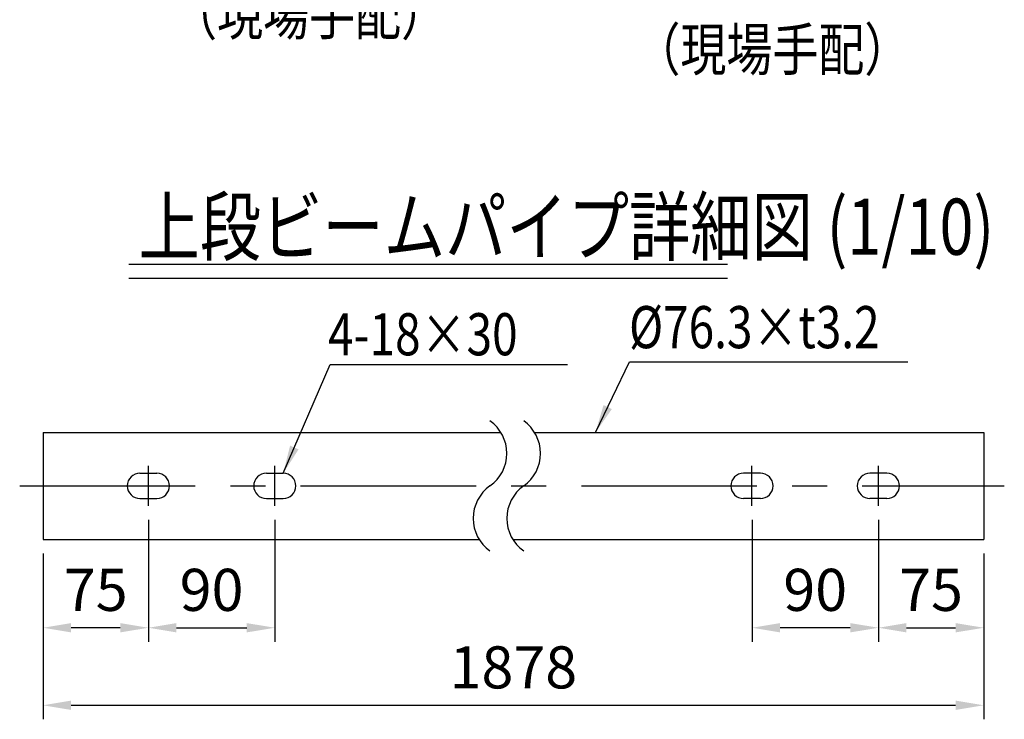
# Model space of a CAD drawing. Units: millimetres. Extents: x 127 to 9196, y 87 to 6661.
# Drawn here: x 7355 to 9108, y 3207 to 4453 of the extents above; entities that cross this region are included whole.
import ezdxf

# ---------------------------------------------------------------- set-up
doc = ezdxf.new("R2010")
doc.units = ezdxf.units.MM
doc.header["$LTSCALE"] = 250
doc.header["$PDMODE"] = 33
doc.header["$PDSIZE"] = 5
doc.linetypes.add('CENTER', pattern=[2, 1.25, -0.25, 0.25, -0.25])
for name, color, linetype in [('CENTER', 3, 'CENTER'), ('MOJI', 6, 'Continuous'), ('MOJI2', 1, 'Continuous'), ('SJC', 1, 'Continuous'), ('SUNPOU', 4, 'Continuous')]:
    doc.layers.add(name, color=color, linetype=linetype)
doc.styles.add('EXT08', font='ROMANS', dxfattribs={"width": 0.8, "bigfont": 'EXTFONT'})
doc.styles.get("Standard").update_dxf_attribs({"font": 'arial.ttf'})
doc.dimstyles.new('SJC', dxfattribs={"dimtxt": 0.18, "dimasz": 0.18, "dimexe": 0.18, "dimexo": 0.0625, "dimgap": 0.09, "dimtad": 0, "dimtih": 1, "dimtoh": 1, "dimdec": 4, "dimzin": 0, "dimdsep": 46, "dimtxsty": 'Standard', "dimcen": 0.09, "dimadec": 0, "dimazin": 0, "dimtfac": 1, "dimtdec": 4, "dimtofl": 0, "dimtmove": 0, "dimatfit": 3, "dimfxl": 1, "dimtolj": 1, "dimtzin": 0, "dimarcsym": 0})

# ---------------------------------------------------------------- blocks, each defined once
blk = doc.blocks.new('*D78')
at = {"layer": 'DEFPOINTS', "color": 0}
for p in [(7396.7, 3527.2), (9071.3, 3527.2), (9071.3, 3231.8)]:
    blk.add_point(p, dxfattribs=at)
at = {"layer": 'SUNPOU', "lineweight": -2}
for p, q in [((7396.7, 3502.2), (7396.7, 3206.8)), ((9071.3, 3502.2), (9071.3, 3206.8)), ((7446.7, 3231.8), (9021.3, 3231.8))]:
    blk.add_line(p, q, dxfattribs=at)
at = {"layer": 'SUNPOU'}
for points in [[(7446.7, 3240.1), (7446.7, 3223.5), (7396.7, 3231.8)], [(9021.3, 3240.1), (9021.3, 3223.5), (9071.3, 3231.8)]]:
    blk.add_solid(points, dxfattribs=at)
at = {"layer": 'SUNPOU', "insert": (8234, 3299.3), "char_height": 75, "attachment_point": 5, "style": 'EXT08'}
blk.add_mtext('\\A1;1878', dxfattribs=at)
blk = doc.blocks.new('*D50')
at = {"layer": 'DEFPOINTS', "color": 0}
for p in [(187.5, 60), (412.5, 60), (412.5, -157.3)]:
    blk.add_point(p, dxfattribs=at)
at = {"layer": 'SUNPOU', "lineweight": -2}
for p, q in [((187.5, 35), (187.5, -182.3)), ((412.5, 35), (412.5, -182.3)), ((237.5, -157.3), (362.5, -157.3))]:
    blk.add_line(p, q, dxfattribs=at)
at = {"layer": 'SUNPOU'}
for points in [[(237.5, -149), (237.5, -165.6), (187.5, -157.3)], [(362.5, -149), (362.5, -165.6), (412.5, -157.3)]]:
    blk.add_solid(points, dxfattribs=at)
at = {"layer": 'SUNPOU', "insert": (300, -89.8), "char_height": 75, "attachment_point": 5, "style": 'EXT08'}
blk.add_mtext('\\A1;90', dxfattribs=at)
blk = doc.blocks.new('*D51')
at = {"layer": 'DEFPOINTS', "color": 0}
for p in [(187.5, 60), (0, 0), (0, -157.3)]:
    blk.add_point(p, dxfattribs=at)
at = {"layer": 'SUNPOU', "lineweight": -2}
for p, q in [((187.5, 35), (187.5, -182.3)), ((0, -25), (0, -182.3)), ((137.5, -157.3), (50, -157.3))]:
    blk.add_line(p, q, dxfattribs=at)
at = {"layer": 'SUNPOU'}
for points in [[(50, -149), (50, -165.6), (0, -157.3)], [(137.5, -149), (137.5, -165.6), (187.5, -157.3)]]:
    blk.add_solid(points, dxfattribs=at)
at = {"layer": 'SUNPOU', "insert": (93.8, -89.8), "char_height": 75, "attachment_point": 5, "style": 'EXT08'}
blk.add_mtext('\\A1;75', dxfattribs=at)
blk = doc.blocks.new('*D52')
at = {"layer": 'DEFPOINTS', "color": 0}
for p in [(1262.1, 60), (1487.1, 60), (1262.1, -157.3)]:
    blk.add_point(p, dxfattribs=at)
at = {"layer": 'SUNPOU', "lineweight": -2}
for p, q in [((1262.1, 35), (1262.1, -182.3)), ((1487.1, 35), (1487.1, -182.3)), ((1437.1, -157.3), (1312.1, -157.3))]:
    blk.add_line(p, q, dxfattribs=at)
at = {"layer": 'SUNPOU'}
for points in [[(1312.1, -149), (1312.1, -165.6), (1262.1, -157.3)], [(1437.1, -149), (1437.1, -165.6), (1487.1, -157.3)]]:
    blk.add_solid(points, dxfattribs=at)
at = {"layer": 'SUNPOU', "insert": (1374.6, -89.8), "char_height": 75, "attachment_point": 5, "style": 'EXT08'}
blk.add_mtext('\\A1;90', dxfattribs=at)
blk = doc.blocks.new('*D53')
at = {"layer": 'DEFPOINTS', "color": 0}
for p in [(1487.1, 60), (1674.6, 0), (1674.6, -157.3)]:
    blk.add_point(p, dxfattribs=at)
at = {"layer": 'SUNPOU', "lineweight": -2}
for p, q in [((1487.1, 35), (1487.1, -182.3)), ((1674.6, -25), (1674.6, -182.3)), ((1537.1, -157.3), (1624.6, -157.3))]:
    blk.add_line(p, q, dxfattribs=at)
at = {"layer": 'SUNPOU'}
for points in [[(1537.1, -149), (1537.1, -165.6), (1487.1, -157.3)], [(1624.6, -149), (1624.6, -165.6), (1674.6, -157.3)]]:
    blk.add_solid(points, dxfattribs=at)
at = {"layer": 'SUNPOU', "insert": (1580.8, -89.8), "char_height": 75, "attachment_point": 5, "style": 'EXT08'}
blk.add_mtext('\\A1;75', dxfattribs=at)
blk = doc.blocks.new('上段ビーム')
at = {"layer": 'CENTER'}
for p, q in [((187.5, 59.952), (187.5, 130.798)), ((412.5, 59.952), (412.5, 130.798)), ((1262.052, 59.952), (1262.052, 130.798)), ((1487.052, 59.952), (1487.052, 130.798)), ((-41.573, 95.375), (1711.236, 95.375))]:
    blk.add_line(p, q, dxfattribs=at)
at = {"layer": 'MOJI'}
blk.add_line((1044.018, 316.266), (1539.427, 316.266), dxfattribs=at)
at = {"layer": 'MOJI', "linetype": 'ByBlock'}
blk.add_line((511.323, 311.52), (933.765, 311.52), dxfattribs=at)
at = {"layer": 'SJC'}
for p, q in [((0, 190.75), (0, 0)), ((0, 190.75), (814.877, 190.75)), ((874.877, 190.75), (1674.552, 190.75)), ((1674.552, 190.75), (1674.552, 0)), ((172.5, 117.875), (202.5, 117.875)), ((397.5, 117.875), (427.5, 117.875)), ((1277.052, 117.875), (1247.052, 117.875)), ((1502.052, 117.875), (1472.052, 117.875)), ((172.5, 72.875), (202.5, 72.875)), ((397.5, 72.875), (427.5, 72.875)), ((1277.052, 72.875), (1247.052, 72.875)), ((1502.052, 72.875), (1472.052, 72.875)), ((0, 0), (776.386, 0)), ((836.386, 0), (1674.552, 0))]:
    blk.add_line(p, q, dxfattribs=at)
for centre, radius, start, end in [((754.83, 153.238), 70.801, 305.189185, 54.810815), ((814.83, 153.238), 70.801, 305.189185, 54.810815), ((172.5, 95.375), 22.5, 90, 270), ((202.5, 95.375), 22.5, 270, 90), ((397.5, 95.375), 22.5, 90, 270), ((427.5, 95.375), 22.5, 270, 90), ((1247.052, 95.375), 22.5, 90, 270), ((1277.052, 95.375), 22.5, 270, 90), ((1472.052, 95.375), 22.5, 90, 270), ((1502.052, 95.375), 22.5, 270, 90), ((836.432, 37.513), 70.801, 125.189185, 234.810815), ((896.432, 37.513), 70.801, 125.189185, 234.810815)]:
    blk.add_arc(centre, radius, start, end, dxfattribs=at)
at = {"layer": 'MOJI', "style": 'EXT08', "width": 0.8}
for s, p in [('4-18×30', (507.399, 327.982)), ('%%C76.3×t3.2', (1043.118, 340.627))]:
    blk.add_text(s, height=75, dxfattribs=at).set_placement(p)
at = {"layer": 'SUNPOU'}
for base, p2, picture, middle in [((0, -157.299), (0, 0), '*D51', (93.75, -89.799)), ((412.5, -157.299), (412.5, 59.952), '*D50', (300, -89.799))]:
    dim = blk.add_linear_dim(base=base, p1=(187.5, 59.952), p2=p2, dimstyle='SJC', override={"dimscale": 25, "dimtxt": 3, "dimasz": 2, "dimexe": 1, "dimexo": 1, "dimgap": 1.2, "dimtad": 1, "dimtih": 0, "dimtoh": 0, "dimdec": 2, "dimlfac": 0.4, "dimzin": 8, "dimtxsty": 'EXT08', "dimclrd": 256, "dimclre": 256, "dimclrt": 256, "dimaunit": 1, "dimtofl": 1}, dxfattribs=at)
    dim.commit()
    dim.dimension.update_dxf_attribs({"geometry": picture, "text_midpoint": middle})
for base, p2, picture, middle in [((1262.052, -157.299), (1262.052, 59.952), '*D52', (1374.552, -89.799)), ((1674.552, -157.299), (1674.552, 0), '*D53', (1580.802, -89.799))]:
    dim = blk.add_linear_dim(base=base, p1=(1487.052, 59.952), p2=p2, angle=180, dimstyle='SJC', override={"dimscale": 25, "dimtxt": 3, "dimasz": 2, "dimexe": 1, "dimexo": 1, "dimgap": 1.2, "dimtad": 1, "dimtih": 0, "dimtoh": 0, "dimdec": 2, "dimlfac": 0.4, "dimzin": 8, "dimtxsty": 'EXT08', "dimclrd": 256, "dimclre": 256, "dimclrt": 256, "dimaunit": 1, "dimtofl": 1}, dxfattribs=at)
    dim.commit()
    dim.dimension.update_dxf_attribs({"geometry": picture, "text_midpoint": middle})
at = {"layer": 'MOJI'}
for points in [[(983.469, 190.75), (1044.018, 316.266)], [(427.5, 117.875), (511.323, 311.52)]]:
    blk.add_leader(points, dimstyle='SJC', override={"dimscale": 25, "dimtxt": 3, "dimasz": 2, "dimexe": 1, "dimexo": 1, "dimgap": 1.2, "dimtad": 1, "dimtih": 0, "dimtoh": 0, "dimdec": 2, "dimzin": 8, "dimtxsty": 'EXT08', "dimclrd": 256, "dimclre": 256, "dimclrt": 256, "dimaunit": 1, "dimtofl": 1}, dxfattribs=at)

msp = doc.modelspace()

# ---------------------------------------------------------------- linework, layer by layer
at = {"layer": 'MOJI2'}
for p, q in [((7549.55, 4017.489), (8614.924, 4017.489)), ((7549.55, 3992.489), (8614.924, 3992.489))]:
    msp.add_line(p, q, dxfattribs=at)

# ---------------------------------------------------------------- block references
at = {"layer": 'SUNPOU'}
msp.add_blockref('上段ビーム', (7396.747, 3527.167), dxfattribs=at)

# ---------------------------------------------------------------- texts
at = {"layer": 'MOJI', "style": 'EXT08', "width": 0.8}
for p in [(7624.764, 4425.897), (8449.489, 4362.273)]:
    msp.add_text('（現場手配）', height=75, dxfattribs=at).set_placement(p)
at = {"layer": 'MOJI2', "style": 'EXT08', "width": 0.8}
msp.add_text('上段ビームパイプ詳細図 (1/10)', height=100, dxfattribs=at).set_placement((7566.744, 4034.174))

# ---------------------------------------------------------------- dimensions: what is measured, and where the dimension line sits
at = {"layer": 'SUNPOU'}
dim = msp.add_linear_dim(base=(9071.298, 3231.784), p1=(7396.747, 3527.167), p2=(9071.298, 3527.167), text='1878', dimstyle='SJC', override={"dimscale": 25, "dimtxt": 3, "dimasz": 2, "dimexe": 1, "dimexo": 1, "dimgap": 1.2, "dimtad": 1, "dimtih": 0, "dimtoh": 0, "dimdec": 2, "dimzin": 8, "dimtxsty": 'EXT08', "dimclrd": 256, "dimclre": 256, "dimclrt": 256, "dimaunit": 1, "dimtofl": 1}, dxfattribs=at)
dim.commit()
dim.dimension.update_dxf_attribs({"geometry": '*D78', "text_midpoint": (8234.022, 3299.284)})

doc.saveas('drawing.dxf')
